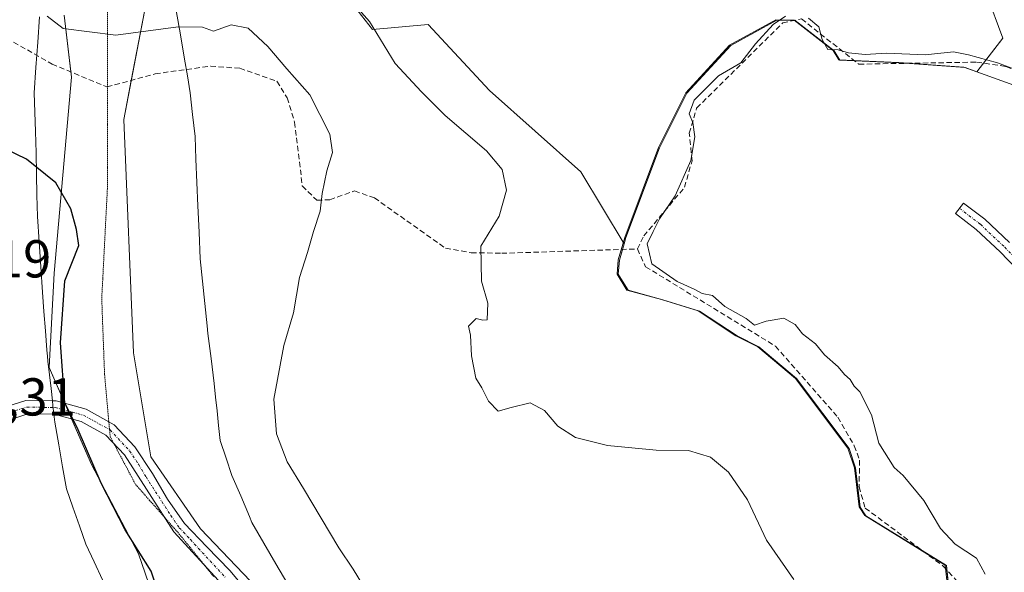
# Model space of a CAD drawing. Units: metres. Extents: x 594801 to 598281, y 4655047 to 4657409.
# Drawn here: x 596078 to 596263, y 4657176 to 4657279 of the extents above; entities that cross this region are included whole.
import ezdxf
from ezdxf.enums import TextEntityAlignment as Align

# ---------------------------------------------------------------- set-up
doc = ezdxf.new("R2010")
doc.units = ezdxf.units.M
doc.header["$MEASUREMENT"] = 0
for name, pattern in [('TRAZO_Y_PUNTO', [1, 0.5, -0.25, 0, -0.25]), ('TRAZOS2', [0.375, 0.25, -0.125]), ('TRAZOSX2', [1.5, 1, -0.5])]:
    doc.linetypes.add(name, pattern=pattern)
for name, color, linetype, lineweight in [('Corriente artificial lineal', 5, 'TRAZOSX2', 13), ('Cultivos herbáceos CxS', 92, 'Continuous', 0), ('Cultivos leñosos', 92, 'Continuous', 0), ('Cultivos leñosos CxS', 92, 'Continuous', 0), ('Curva de nivel maestra', 36, 'Continuous', 30), ('Curva de nivel normal', 36, 'Continuous', 0), ('Matorral', 135, 'Continuous', 0), ('Matorral CxS', 135, 'Continuous', 0), ('Municipio', 9, 'Continuous', 13), ('Municipio CxS', 142, 'Continuous', 0), ('Pastizal CxS', 92, 'Continuous', 0), ('Pista no pavimentada', 254, 'Continuous', 13), ('Pista no pavimentada Cxs', 254, 'Continuous', 0), ('Pista pavimentada eje', 135, 'TRAZO_Y_PUNTO', 0), ('Rótulo de punto de cota en terreno', 19, 'Continuous', 0), ('Vía pecuaria', 92, 'Continuous', 13), ('Vía pecuaria CxS', 92, 'Continuous', 13), ('Vía pecuaria eje', 92, 'TRAZOS2', 0)]:
    doc.layers.add(name, color=color, linetype=linetype, lineweight=lineweight)
doc.styles.add('Arial', font='txt', dxfattribs={"height": 0.2})

# ---------------------------------------------------------------- blocks, each defined once
blk = doc.blocks.new('*U187')
at = {"layer": 'Curva de nivel normal', "color": 36, "linetype": 'Continuous', "lineweight": 0}
blk.add_polyline3d([(596141.24, 4657281.88, 415), (596143.76, 4657279.07, 415), (596148.55, 4657271.19, 415), (596153.53, 4657265.84, 415), (596157.96, 4657261.39, 415), (596165.71, 4657254.72, 415), (596168.66, 4657251.25, 415), (596169.48, 4657247.33, 415), (596168.14, 4657242.45, 415), (596164.67, 4657236.85, 415), (596164.78, 4657230.26, 415), (596166, 4657226.14, 415), (596165.86, 4657222.96, 415), (596165.02, 4657222.89, 415), (596163.79, 4657223.23, 415), (596162.36, 4657221.8, 415), (596162.74, 4657220.07, 415), (596162.92, 4657216.22, 415), (596163.72, 4657212.03, 415), (596164.89, 4657210.19, 415), (596166.1, 4657207.67, 415), (596167.96, 4657205.8, 415), (596170.35, 4657206.52, 415), (596173.92, 4657207.38, 415), (596176.62, 4657205.93, 415), (596179.16, 4657203, 415), (596182.44, 4657200.88, 415), (596188.5, 4657199.34, 415), (596197.61, 4657198.45, 415), (596203.73, 4657198.42, 415), (596207.83, 4657197.13, 415), (596211.24, 4657194.34, 415), (596214.8, 4657189.13, 415), (596218.39, 4657181.54, 415), (596223.49, 4657174.13, 415)], dxfattribs=at)

msp = doc.modelspace()

# ---------------------------------------------------------------- linework, layer by layer
at = {"layer": 'Corriente artificial lineal', "color": 5, "linetype": 'TRAZOSX2', "lineweight": 13}
for points in [[(596194.11, 4657236.3, 410.55), (596195.32, 4657238.74, 410.24), (596202.97, 4657247.89, 409.99), (596204.38, 4657252.88, 410.03), (596203.87, 4657258.08, 410.39), (596205.25, 4657262.8, 409.88), (596221.44, 4657278.8, 409.88), (596224.96, 4657279.54, 409.96), (596235.75, 4657271.04, 409.78), (596257.89, 4657271.43, 409.79), (596263.39, 4657270.61, 410.06), (596284.33, 4657261.75, 409.84), (596297.4, 4657250.52, 409.65), (596302.07, 4657248.13, 409.44)], [(596074.2, 4657276.68, 421.98), (596084.05, 4657271.06, 421.46), (596094.38, 4657266.75, 421.68), (596103.43, 4657269.23, 421.32), (596113.88, 4657270.67, 421.46), (596119.33, 4657270.27, 421.37), (596126.33, 4657267.83, 420.77), (596128.26, 4657264.7, 421.04), (596129.66, 4657260.14, 421.28), (596131.11, 4657248.15, 420.77), (596133.82, 4657245.45, 420.07), (596136.27, 4657245.55, 419.54), (596140.93, 4657247.21, 418.82), (596144.66, 4657245.9, 418.16), (596158.04, 4657236.44, 415.6), (596162.84, 4657235.6, 415), (596168.59, 4657235.49, 414.09), (596194.11, 4657236.3, 410.55)], [(596194.11, 4657236.3, 410.55), (596195.65, 4657232.97, 410.18), (596220.07, 4657218.02, 410.53), (596231.81, 4657204.67, 410.45), (596234.87, 4657199.29, 410.85), (596235.89, 4657196.6, 410.44), (596235.78, 4657191.57, 410.67), (596236.94, 4657187.59, 410.79), (596251.6, 4657176.68, 410.58), (596255.19, 4657172.8, 410.57), (596256.98, 4657167.67, 410.43), (596257.8, 4657161.91, 410.16), (596258.5, 4657145.06, 410.72), (596261, 4657128.97, 410.92), (596261.15, 4657125.33, 410.66), (596260.16, 4657120.56, 410.46), (596258.47, 4657115.48, 410.47), (596254.55, 4657107.01, 410.44), (596247.86, 4657097.42, 410.45), (596246.22, 4657095.72, 410.46)]]:
    msp.add_polyline3d(points, dxfattribs=at)
at = {"layer": 'Cultivos herbáceos CxS', "color": 92, "linetype": 'Continuous', "lineweight": 0}
for points in [[(596257.91, 4657269.62, 409.37), (596259.17, 4657271.24, 409.91), (596262.8, 4657275.91, 411.21), (596259.76, 4657284.26, 411.11), (596249.13, 4657292.6, 411.34), (596236.23, 4657302.47, 411.74), (596225.61, 4657316.89, 412.02), (596213.46, 4657340.42, 412.56), (596213.46, 4657360.91, 414.77), (596210.58, 4657378.93, 414.72)], [(596102.24, 4657308.52, 413.95), (596102.76, 4657308.43, 413.99), (596115.6, 4657306.24, 414.88), (596127.07, 4657299.55, 414.87), (596144.28, 4657277.56, 415.15), (596154.8, 4657278.51, 412.2), (596166.27, 4657266.08, 412.56), (596183.48, 4657250.78, 411.67), (596191.59, 4657237.26, 411.3)], [(596259.76, 4657284.26, 411.11), (596262.8, 4657275.91, 411.21), (596257.91, 4657269.62, 409.37), (596257.91, 4657269.62, 409.37), (596255.71, 4657270.41, 409.4), (596243.49, 4657271.29, 409.77), (596232.17, 4657271.82, 409.6), (596231.12, 4657273.57, 409.72), (596223.78, 4657279.26, 409.91), (596220.35, 4657279.32, 410.2), (596211.66, 4657274.56, 411.38), (596203.42, 4657265.61, 410.55), (596198.26, 4657255.34, 410.97), (596191.93, 4657238.43, 411.18), (596191.59, 4657237.26, 411.3), (596183.48, 4657250.78, 411.67), (596166.27, 4657266.08, 412.56), (596154.8, 4657278.51, 412.2), (596144.28, 4657277.55, 415.15), (596127.07, 4657299.54, 414.87)], [(596191.59, 4657237.26, 411.3), (596191.93, 4657238.43, 411.18), (596198.26, 4657255.34, 410.97), (596203.42, 4657265.61, 410.55), (596211.66, 4657274.56, 411.38), (596220.35, 4657279.32, 410.2), (596223.65, 4657279.26, 409.92), (596223.78, 4657279.26, 409.91), (596231.12, 4657273.57, 409.72), (596232.17, 4657271.82, 409.6), (596234.92, 4657271.69, 409.86), (596243.49, 4657271.29, 409.77), (596244.77, 4657271.2, 409.8), (596255.71, 4657270.41, 409.4), (596257.91, 4657269.62, 409.37)]]:
    msp.add_polyline3d(points, dxfattribs=at)
at = {"layer": 'Cultivos leñosos', "color": 92, "linetype": 'Continuous', "lineweight": 0}
for points in [[(596191.59, 4657237.26, 411.3), (596191.93, 4657238.43, 411.18), (596198.26, 4657255.34, 410.97), (596203.42, 4657265.61, 410.55), (596211.66, 4657274.56, 411.38), (596220.35, 4657279.32, 410.2), (596223.65, 4657279.26, 409.92), (596223.78, 4657279.26, 409.91), (596231.12, 4657273.57, 409.72), (596232.17, 4657271.82, 409.6), (596234.92, 4657271.69, 409.86), (596243.49, 4657271.29, 409.77), (596244.77, 4657271.2, 409.8), (596255.71, 4657270.41, 409.4), (596257.91, 4657269.62, 409.37)], [(596257.91, 4657269.62, 409.37), (596267.35, 4657266.21, 409.25), (596281.43, 4657260.54, 409.2), (596287.22, 4657255.96, 409.1), (596292.51, 4657251.5, 409.18), (596298.05, 4657247.3, 409), (596301.99, 4657247.06, 409.32), (596303.42, 4657246.98, 409.44), (596304.67, 4657246.9, 409.55), (596305.81, 4657246.83, 409.65), (596305.92, 4657246.87, 409.66), (596306.63, 4657247.12, 409.74), (596313.39, 4657249.53, 409.58), (596318.17, 4657253.65, 409.03), (596318.53, 4657253.96, 409.12), (596320.41, 4657255.08, 409.24), (596322.3, 4657256.2, 409.25)], [(596253.56, 4657164.27, 411.7), (596252.29, 4657175.93, 410.69), (596252.2, 4657176.82, 410.49), (596247.63, 4657179.63, 411.03), (596237.05, 4657186.15, 411.2), (596236, 4657187.78, 411.04), (596235.12, 4657195.13, 410.88), (596233.91, 4657198.79, 411.37), (596224.03, 4657211.92, 411.05), (596216.94, 4657217.87, 411.17), (596212.84, 4657219.94, 411.27), (596205.77, 4657224.62, 411.48), (596198.87, 4657226.76, 411.27), (596192.35, 4657228.53, 411.63), (596190.52, 4657231.54, 411.57), (596190.73, 4657234.21, 411.44), (596191.3, 4657236.21, 411.36), (596191.59, 4657237.26, 411.3)]]:
    msp.add_polyline3d(points, dxfattribs=at)
at = {"layer": 'Cultivos leñosos CxS', "color": 92, "linetype": 'Continuous', "lineweight": 0}
msp.add_polyline3d([(596253.56, 4657164.27, 411.7), (596252.2, 4657176.82, 410.49), (596237.05, 4657186.15, 411.2), (596236, 4657187.78, 411.04), (596235.12, 4657195.13, 410.88), (596233.91, 4657198.79, 411.37), (596224.03, 4657211.92, 411.05), (596216.94, 4657217.87, 411.17), (596212.84, 4657219.94, 411.27), (596205.77, 4657224.62, 411.48), (596198.87, 4657226.76, 411.27), (596192.35, 4657228.53, 411.63), (596190.52, 4657231.54, 411.57), (596190.73, 4657234.21, 411.44), (596191.59, 4657237.26, 411.3), (596191.93, 4657238.43, 411.18), (596198.26, 4657255.34, 410.97), (596203.42, 4657265.61, 410.55), (596211.66, 4657274.56, 411.38), (596220.35, 4657279.32, 410.2), (596223.78, 4657279.26, 409.91), (596231.12, 4657273.57, 409.72), (596232.17, 4657271.82, 409.6), (596243.49, 4657271.29, 409.77), (596255.71, 4657270.41, 409.4), (596257.91, 4657269.62, 409.37), (596267.35, 4657266.21, 409.25)], dxfattribs=at)
at = {"layer": 'Curva de nivel maestra', "color": 36, "linetype": 'Continuous', "lineweight": 30}
msp.add_polyline3d([(596072.66, 4657105.92, 425), (596080.34, 4657106.77, 425), (596085.92, 4657108.64, 425), (596090.19, 4657111.56, 425), (596093.32, 4657115.87, 425), (596097.45, 4657123.98, 425), (596100.02, 4657127.15, 425), (596102.52, 4657132.2, 425), (596105.37, 4657146.3, 425), (596105.41, 4657157.71, 425), (596104.91, 4657169.22, 425), (596102.68, 4657175.73, 425), (596097.79, 4657183.5, 425), (596093.29, 4657192.28, 425), (596088.94, 4657202.28, 425), (596086.44, 4657207.35, 425), (596085.62, 4657218.68, 425), (596086.47, 4657230.28, 425), (596089.08, 4657236.94, 425), (596088.62, 4657239.94, 425), (596087.59, 4657243.82, 425), (596084.74, 4657248.72, 425), (596079.22, 4657253.2, 425), (596063.25, 4657260.89, 425)], dxfattribs=at)
at = {"layer": 'Curva de nivel normal', "color": 36, "linetype": 'Continuous', "lineweight": 0}
for points in [[(596142.62, 4657172.93, 420), (596140.69, 4657176.13, 420), (596137.95, 4657180.08, 420), (596131.36, 4657191.28, 420), (596128.28, 4657196.29, 420), (596126.28, 4657201.52, 420), (596125.75, 4657208.09, 420), (596127.64, 4657218.14, 420), (596129.44, 4657224.28, 420), (596130.56, 4657230.94, 420), (596132.08, 4657235.61, 420), (596133.2, 4657239.61, 420), (596134.45, 4657243.4, 420), (596134.86, 4657246.7, 420), (596135.69, 4657251, 420), (596136.78, 4657254.42, 420), (596136.25, 4657257.89, 420), (596132.55, 4657265.26, 420), (596128.21, 4657270.14, 420), (596124.63, 4657274.34, 420), (596120.92, 4657277.78, 420), (596117.76, 4657278.44, 420), (596114.39, 4657277.26, 420), (596112.32, 4657277.98, 420), (596107.74, 4657278.09, 420), (596096.02, 4657276.51, 420), (596086.14, 4657277.76, 420), (596083.14, 4657280.05, 420)], [(596259.47, 4657175.17, 410), (596257.87, 4657178.19, 410), (596253.83, 4657180.82, 410), (596251.07, 4657183.72, 410), (596247.99, 4657188.98, 410), (596244.07, 4657193.71, 410), (596242.4, 4657195.21, 410), (596239.47, 4657199.8, 410), (596238.12, 4657205.13, 410), (596235.95, 4657209.46, 410), (596234.89, 4657210.53, 410), (596234.12, 4657211.76, 410), (596233.07, 4657212.71, 410), (596231.84, 4657214.14, 410), (596229.27, 4657216.4, 410), (596227.58, 4657218.49, 410), (596225.16, 4657220.36, 410), (596223.77, 4657222.09, 410), (596221.64, 4657223.3, 410), (596218.29, 4657222.72, 410), (596216.14, 4657221.97, 410), (596214.56, 4657223.2, 410), (596210.54, 4657225.51, 410), (596208.24, 4657227.55, 410), (596206.28, 4657227.92, 410), (596204.78, 4657228.75, 410), (596201.56, 4657230.2, 410), (596196.82, 4657233.51, 410), (596195.96, 4657237.24, 410), (596197.06, 4657239.61, 410), (596198.26, 4657241.94, 410), (596201.18, 4657246.28, 410), (596204.13, 4657252.94, 410), (596204.92, 4657257.39, 410), (596204.55, 4657260.05, 410), (596203.87, 4657261.72, 410), (596204.76, 4657264.28, 410), (596209.33, 4657268.82, 410), (596213.56, 4657271.32, 410), (596216.3, 4657274.88, 410), (596219.64, 4657278.53, 410), (596221.97, 4657280.07, 410)], [(596226.26, 4657279.71, 410), (596228.22, 4657278.07, 410), (596228.86, 4657275.67, 410), (596229.92, 4657273.82, 410), (596231.84, 4657273.71, 410), (596233.8, 4657273.17, 410), (596236.9, 4657272.85, 410), (596240.94, 4657273.14, 410), (596248.19, 4657272.81, 410), (596253.53, 4657273.37, 410), (596256.39, 4657272.8, 410), (596261.79, 4657271.29, 410), (596272.84, 4657267.16, 410)]]:
    msp.add_polyline3d(points, dxfattribs=at)
at = {"layer": 'Matorral', "color": 135, "linetype": 'Continuous', "lineweight": 0}
for points in [[(596101.72, 4657282.59, 418.67), (596098.92, 4657268, 421.41), (596097.52, 4657260.66, 423.21), (596099.38, 4657216.79, 423.84), (596102.65, 4657197.2, 423.2), (596111.98, 4657183.66, 423.07), (596122.71, 4657172.47, 423.11), (596129.71, 4657159.4, 422.85), (596129.94, 4657155.95, 422.83), (596130.22, 4657151.61, 422.63), (596130.65, 4657144.93, 422.15), (596130.72, 4657144.38, 422.11), (596131.54, 4657138.01, 421.54), (596132.51, 4657130.47, 420.47), (596140.44, 4657118.34, 418.72), (596146.98, 4657109.47, 417.17), (596152.58, 4657096.87, 414.68), (596151.64, 4657085.21, 413.64), (596152.09, 4657078.04, 412.99), (596152.58, 4657070.28, 412.59), (596157.24, 4657053.94, 412.36), (596162.84, 4657043.21, 412.72), (596165.58, 4657048.68, 412.49)], [(596086.32, 4657280.25, 419.37), (596087.6, 4657269.58, 421.33), (596087.72, 4657268.59, 421.52), (596084.45, 4657231.73, 425.27), (596083.52, 4657213.99, 425.3), (596086.44, 4657207.29, 424.96), (596087.08, 4657205.82, 424.99), (596087.72, 4657204.36, 424.98), (596091.45, 4657195.8, 424.86), (596100.32, 4657179, 424.79), (596105.45, 4657164.07, 424.93), (596107.78, 4657158, 424.6), (596109.63, 4657147.36, 424.22), (596109.65, 4657147.27, 424.22), (596110.58, 4657136.07, 423.45), (596116.18, 4657133.27, 422.31), (596122.32, 4657129, 421.47), (596126.91, 4657125.8, 420.52), (596133.91, 4657112.74, 418.29), (596139.51, 4657101.54, 416.43), (596144.13, 4657088.13, 414.43)]]:
    msp.add_polyline3d(points, dxfattribs=at)
at = {"layer": 'Matorral CxS', "color": 135, "linetype": 'Continuous', "lineweight": 0}
for points in [[(596101.72, 4657282.59, 418.67), (596097.52, 4657260.66, 423.21), (596099.38, 4657216.79, 423.84), (596102.65, 4657197.2, 423.2), (596111.98, 4657183.66, 423.07), (596122.71, 4657172.46, 423.11)], [(596164.24, 4657024.55, 416.15), (596158.59, 4657037.16, 414.07), (596158.18, 4657038.08, 413.95), (596151.18, 4657049.74, 413.56), (596146.98, 4657062.81, 413.56), (596144.64, 4657074.48, 413.43), (596144.18, 4657088.01, 414.42), (596144.13, 4657088.13, 414.43), (596139.51, 4657101.54, 416.43), (596133.91, 4657112.74, 418.29), (596126.91, 4657125.8, 420.52), (596116.18, 4657133.27, 422.31), (596110.58, 4657136.07, 423.45), (596109.65, 4657147.27, 424.22), (596107.78, 4657158, 424.6), (596105.45, 4657164.07, 424.93), (596100.32, 4657179, 424.79), (596091.45, 4657195.8, 424.86), (596083.52, 4657213.99, 425.3), (596084.45, 4657231.73, 425.27), (596087.72, 4657268.59, 421.52), (596086.32, 4657280.25, 419.37)]]:
    msp.add_polyline3d(points, dxfattribs=at)
at = {"layer": 'Municipio', "color": 9, "linetype": 'Continuous', "lineweight": 13}
msp.add_polyline3d([(596253.35, 4657164.32, 411.8), (596251.99, 4657176.87, 410.5), (596236.84, 4657186.2, 411.23), (596235.79, 4657187.83, 411.14), (596234.9, 4657195.18, 411), (596233.7, 4657198.84, 411.45), (596223.82, 4657211.97, 411.09), (596216.73, 4657217.92, 411.2), (596212.62, 4657219.99, 411.28), (596205.55, 4657224.67, 411.48), (596198.65, 4657226.81, 411.27), (596192.14, 4657228.58, 411.65), (596190.31, 4657231.59, 411.58), (596190.52, 4657234.26, 411.45), (596191.72, 4657238.48, 411.24), (596198.05, 4657255.39, 410.97), (596203.21, 4657265.66, 410.59), (596211.45, 4657274.61, 411.42), (596220.14, 4657279.36, 410.25), (596223.57, 4657279.31, 409.93), (596230.91, 4657273.62, 409.73), (596231.96, 4657271.86, 409.59), (596243.28, 4657271.34, 409.77), (596255.5, 4657270.46, 409.41), (596262.65, 4657267.88, 409.19), (596267.14, 4657266.26, 409.24)], dxfattribs=at)
msp.add_polyline3d([(596253.35, 4657164.32, 411.8), (596251.99, 4657176.87, 410.5), (596236.84, 4657186.2, 411.23), (596235.79, 4657187.83, 411.14), (596234.9, 4657195.18, 411), (596233.7, 4657198.84, 411.45), (596223.82, 4657211.97, 411.09), (596216.73, 4657217.92, 411.2), (596212.62, 4657219.99, 411.28), (596205.55, 4657224.67, 411.48), (596198.65, 4657226.81, 411.27), (596192.14, 4657228.58, 411.65), (596190.31, 4657231.59, 411.58), (596190.52, 4657234.26, 411.45), (596191.72, 4657238.48, 411.24), (596198.05, 4657255.39, 410.97), (596203.21, 4657265.66, 410.59), (596211.45, 4657274.61, 411.42), (596220.14, 4657279.36, 410.25), (596223.57, 4657279.31, 409.93), (596230.91, 4657273.62, 409.73), (596231.96, 4657271.86, 409.59), (596243.28, 4657271.34, 409.77), (596255.5, 4657270.46, 409.41), (596262.65, 4657267.88, 409.19), (596267.14, 4657266.26, 409.24)], dxfattribs=at)
at = {"layer": 'Municipio CxS', "color": 142, "linetype": 'Continuous', "lineweight": 0}
for points in [[(596267.14, 4657266.26, 409.24), (596262.65, 4657267.88, 409.19), (596255.5, 4657270.46, 409.41), (596243.28, 4657271.34, 409.77), (596231.96, 4657271.86, 409.59), (596230.91, 4657273.62, 409.73), (596223.57, 4657279.31, 409.93), (596220.14, 4657279.36, 410.25), (596211.45, 4657274.61, 411.42), (596203.21, 4657265.66, 410.59), (596198.05, 4657255.39, 410.97), (596191.72, 4657238.48, 411.24), (596190.52, 4657234.26, 411.45), (596190.31, 4657231.59, 411.58), (596192.14, 4657228.58, 411.65), (596198.65, 4657226.81, 411.27), (596205.55, 4657224.67, 411.48), (596212.62, 4657219.99, 411.28), (596216.73, 4657217.92, 411.2), (596223.82, 4657211.97, 411.09), (596233.7, 4657198.84, 411.45), (596234.9, 4657195.18, 411), (596235.79, 4657187.83, 411.14), (596236.84, 4657186.2, 411.23), (596251.99, 4657176.87, 410.5), (596253.35, 4657164.31, 411.8)], [(596253.35, 4657164.31, 411.8), (596251.99, 4657176.87, 410.5), (596236.84, 4657186.2, 411.23), (596235.79, 4657187.83, 411.14), (596234.9, 4657195.18, 411), (596233.7, 4657198.84, 411.45), (596223.82, 4657211.97, 411.09), (596216.73, 4657217.92, 411.2), (596212.62, 4657219.99, 411.28), (596205.55, 4657224.67, 411.48), (596198.65, 4657226.81, 411.27), (596192.14, 4657228.58, 411.65), (596190.31, 4657231.59, 411.58), (596190.52, 4657234.26, 411.45), (596191.72, 4657238.48, 411.24), (596198.05, 4657255.39, 410.97), (596203.21, 4657265.66, 410.59), (596211.45, 4657274.61, 411.42), (596220.14, 4657279.36, 410.25), (596223.57, 4657279.31, 409.93), (596230.91, 4657273.62, 409.73), (596231.96, 4657271.86, 409.59), (596243.28, 4657271.34, 409.77), (596255.5, 4657270.46, 409.41), (596262.65, 4657267.88, 409.19), (596267.14, 4657266.26, 409.24)]]:
    msp.add_polyline3d(points, dxfattribs=at)
at = {"layer": 'Pastizal CxS', "color": 92, "linetype": 'Continuous', "lineweight": 0}
for points in [[(596267.35, 4657266.21, 409.25), (596257.91, 4657269.62, 409.37), (596262.8, 4657275.91, 411.21), (596259.76, 4657284.26, 411.11), (596249.13, 4657292.6, 411.34), (596236.23, 4657302.47, 411.74), (596225.61, 4657316.89, 412.02), (596213.46, 4657340.42, 412.56), (596213.46, 4657360.91, 414.77), (596210.58, 4657378.93, 414.72), (596296.8, 4657380.11, 415.07)], [(596257.91, 4657269.62, 409.37), (596259.17, 4657271.24, 409.91), (596262.8, 4657275.91, 411.21), (596259.76, 4657284.26, 411.11), (596249.13, 4657292.6, 411.34), (596236.23, 4657302.47, 411.74), (596225.61, 4657316.89, 412.02), (596213.46, 4657340.42, 412.56), (596213.46, 4657360.91, 414.77), (596210.58, 4657378.93, 414.72)], [(596102.24, 4657308.52, 413.95), (596102.76, 4657308.43, 413.99), (596115.6, 4657306.24, 414.88), (596127.07, 4657299.55, 414.87), (596144.28, 4657277.56, 415.15), (596154.8, 4657278.51, 412.2), (596166.27, 4657266.08, 412.56), (596183.48, 4657250.78, 411.67), (596191.59, 4657237.26, 411.3)], [(596127.07, 4657299.54, 414.87), (596144.28, 4657277.55, 415.15), (596154.8, 4657278.51, 412.2), (596166.27, 4657266.08, 412.56), (596183.48, 4657250.78, 411.67), (596191.59, 4657237.26, 411.3), (596191.59, 4657237.26, 411.3), (596190.73, 4657234.21, 411.44), (596190.52, 4657231.54, 411.57), (596192.35, 4657228.53, 411.63), (596198.87, 4657226.76, 411.27), (596205.77, 4657224.62, 411.48), (596212.84, 4657219.94, 411.27), (596216.94, 4657217.87, 411.17), (596224.03, 4657211.92, 411.05), (596233.91, 4657198.79, 411.37), (596235.12, 4657195.13, 410.88), (596236, 4657187.78, 411.04), (596237.05, 4657186.15, 411.2), (596252.2, 4657176.82, 410.49), (596253.56, 4657164.27, 411.7)], [(596122.71, 4657172.46, 423.11), (596111.98, 4657183.66, 423.07), (596102.65, 4657197.2, 423.2), (596099.38, 4657216.79, 423.84), (596097.52, 4657260.66, 423.21), (596101.72, 4657282.59, 418.67)], [(596101.72, 4657282.59, 418.67), (596098.92, 4657268, 421.41), (596097.52, 4657260.66, 423.21), (596099.38, 4657216.79, 423.84), (596102.65, 4657197.2, 423.2), (596111.98, 4657183.66, 423.07), (596122.71, 4657172.47, 423.11), (596129.71, 4657159.4, 422.85), (596129.94, 4657155.95, 422.83), (596130.22, 4657151.61, 422.63), (596130.65, 4657144.93, 422.15), (596130.72, 4657144.38, 422.11), (596131.54, 4657138.01, 421.54), (596132.51, 4657130.47, 420.47), (596140.44, 4657118.34, 418.72), (596146.98, 4657109.47, 417.17), (596152.58, 4657096.87, 414.68), (596151.64, 4657085.21, 413.64), (596152.09, 4657078.04, 412.99), (596152.58, 4657070.28, 412.59), (596157.24, 4657053.94, 412.36), (596162.84, 4657043.21, 412.72), (596165.58, 4657048.68, 412.49)], [(596086.32, 4657280.25, 419.37), (596087.72, 4657268.59, 421.52), (596084.45, 4657231.73, 425.27), (596083.52, 4657213.99, 425.3), (596091.45, 4657195.8, 424.86), (596100.32, 4657179, 424.79), (596105.45, 4657164.07, 424.93), (596107.78, 4657158, 424.6), (596109.65, 4657147.27, 424.22), (596110.58, 4657136.07, 423.45), (596116.18, 4657133.27, 422.31), (596126.91, 4657125.8, 420.52), (596133.91, 4657112.74, 418.29), (596139.51, 4657101.54, 416.43), (596144.13, 4657088.13, 414.43), (596144.13, 4657088.13, 414.43), (596135.76, 4657083.8, 413.94), (596130.51, 4657080.8, 414.07), (596123.77, 4657077.81, 413.94), (596117.78, 4657071.07, 414.07), (596108.05, 4657071.82, 414.42), (596096.06, 4657070.32, 414.81), (596082.58, 4657068.82, 415.22), (596069.1, 4657071.82, 415.79)], [(596086.32, 4657280.25, 419.37), (596087.6, 4657269.58, 421.33), (596087.72, 4657268.59, 421.52), (596084.45, 4657231.73, 425.27), (596083.52, 4657213.99, 425.3), (596086.44, 4657207.29, 424.96), (596087.08, 4657205.82, 424.99), (596087.72, 4657204.36, 424.98), (596091.45, 4657195.8, 424.86), (596100.32, 4657179, 424.79), (596105.45, 4657164.07, 424.93), (596107.78, 4657158, 424.6), (596109.63, 4657147.36, 424.22), (596109.65, 4657147.27, 424.22), (596110.58, 4657136.07, 423.45), (596116.18, 4657133.27, 422.31), (596122.32, 4657129, 421.47), (596126.91, 4657125.8, 420.52), (596133.91, 4657112.74, 418.29), (596139.51, 4657101.54, 416.43), (596144.13, 4657088.13, 414.43)], [(596257.91, 4657269.62, 409.37), (596267.35, 4657266.21, 409.25), (596281.43, 4657260.54, 409.2), (596287.22, 4657255.96, 409.1), (596292.51, 4657251.5, 409.18), (596298.05, 4657247.3, 409), (596301.99, 4657247.06, 409.32), (596303.42, 4657246.98, 409.44), (596304.67, 4657246.9, 409.55), (596305.81, 4657246.83, 409.65), (596305.92, 4657246.87, 409.66), (596306.63, 4657247.12, 409.74), (596313.39, 4657249.53, 409.58), (596318.17, 4657253.65, 409.03), (596318.53, 4657253.96, 409.12), (596320.41, 4657255.08, 409.24), (596322.3, 4657256.2, 409.25)], [(596253.56, 4657164.27, 411.7), (596252.29, 4657175.93, 410.69), (596252.2, 4657176.82, 410.49), (596247.63, 4657179.63, 411.03), (596237.05, 4657186.15, 411.2), (596236, 4657187.78, 411.04), (596235.12, 4657195.13, 410.88), (596233.91, 4657198.79, 411.37), (596224.03, 4657211.92, 411.05), (596216.94, 4657217.87, 411.17), (596212.84, 4657219.94, 411.27), (596205.77, 4657224.62, 411.48), (596198.87, 4657226.76, 411.27), (596192.35, 4657228.53, 411.63), (596190.52, 4657231.54, 411.57), (596190.73, 4657234.21, 411.44), (596191.3, 4657236.21, 411.36), (596191.59, 4657237.26, 411.3)]]:
    msp.add_polyline3d(points, dxfattribs=at)
at = {"layer": 'Pista no pavimentada', "color": 254, "linetype": 'Continuous', "lineweight": 13}
for points in [[(596266.95, 4657230.95, 408.74), (596262.29, 4657235.75, 408.74), (596257.79, 4657239.97, 408.74), (596253.92, 4657242.94, 408.85), (596255.44, 4657244.92, 408.91), (596259.41, 4657241.88, 408.87), (596264.04, 4657237.53, 408.88)], [(596084.42, 4657205.24, 425.39), (596079.47, 4657205.32, 425.99), (596061.17, 4657199.16, 428.38), (596049.09, 4657191.51, 428.07), (596040.12, 4657183.88, 426.97), (596034.32, 4657180.76, 426.39), (596027.54, 4657178.63, 425.94), (596013.5, 4657177.13, 425.11), (595999.02, 4657176.68, 424.09), (595986.37, 4657178.76, 423.86), (595969.49, 4657183, 423.83), (595958, 4657188.76, 423.92), (595942.93, 4657197.7, 424.16), (595906.53, 4657216.06, 424.45), (595882.8, 4657226.28, 424.95), (595873.08, 4657224.99, 424.99), (595832.59, 4657209.05, 424.73), (595810.97, 4657201.55, 425.01), (595798.61, 4657196.47, 425.44), (595789.88, 4657196.6, 425.5), (595771.47, 4657202.69, 425.84), (595744.99, 4657209.97, 427.14), (595737.66, 4657213.47, 427.37)], [(596072.74, 4657205.82, 426.81), (596079.1, 4657207.83, 425.91), (596084.13, 4657207.74, 425.24)], [(596084.13, 4657207.74, 425.24), (596084.81, 4657207.73, 425.15), (596090.46, 4657206.2, 424.41), (596095.73, 4657203.26, 423.84), (596099.62, 4657199.12, 423.5), (596102.95, 4657194.07, 423.25), (596105.78, 4657189.29, 423.16), (596108.93, 4657184.69, 423.2), (596113.13, 4657180.27, 423.31), (596117.49, 4657175.83, 423.32), (596122.29, 4657170.1, 423.29)], [(596120.24, 4657168.65, 423.5), (596106.98, 4657183.11, 423.48), (596097.65, 4657197.57, 423.64), (596094.18, 4657201.27, 424.01), (596089.51, 4657203.87, 424.65), (596084.46, 4657205.24, 425.39), (596084.42, 4657205.24, 425.39)]]:
    msp.add_polyline3d(points, dxfattribs=at)
at = {"layer": 'Pista no pavimentada Cxs', "color": 254, "linetype": 'Continuous', "lineweight": 0}
for points in [[(596266.95, 4657230.95, 408.74), (596262.29, 4657235.75, 408.74), (596257.79, 4657239.97, 408.74), (596253.92, 4657242.94, 408.85), (596255.44, 4657244.92, 408.91), (596259.41, 4657241.88, 408.87), (596264.04, 4657237.53, 408.88)], [(596072.74, 4657205.82, 426.81), (596079.1, 4657207.83, 425.91), (596084.13, 4657207.74, 425.24), (596084.81, 4657207.73, 425.15), (596090.46, 4657206.2, 424.41), (596095.73, 4657203.26, 423.84), (596099.62, 4657199.12, 423.5), (596102.95, 4657194.07, 423.25), (596105.78, 4657189.29, 423.16), (596108.93, 4657184.69, 423.2), (596113.13, 4657180.27, 423.31), (596117.49, 4657175.83, 423.32), (596122.29, 4657170.1, 423.29)], [(596120.24, 4657168.65, 423.5), (596106.98, 4657183.11, 423.48), (596097.65, 4657197.57, 423.64), (596094.18, 4657201.27, 424.01), (596089.51, 4657203.87, 424.65), (596084.46, 4657205.24, 425.39), (596084.42, 4657205.24, 425.39), (596079.47, 4657205.32, 425.99), (596061.17, 4657199.16, 428.38)]]:
    msp.add_polyline3d(points, dxfattribs=at)
at = {"layer": 'Pista pavimentada eje', "color": 135, "linetype": 'TRAZO_Y_PUNTO', "lineweight": 0}
for points in [[(596254.68, 4657243.93, 408.9), (596258.6, 4657240.93, 408.82), (596263.17, 4657236.64, 408.82), (596267.84, 4657231.83, 408.81), (596272.84, 4657226.87, 408.78), (596277.76, 4657221.55, 408.41), (596280.26, 4657220.15, 408.43), (596284.64, 4657221.26, 408.47), (596288.61, 4657224.46, 408.47), (596293.38, 4657228.05, 408.48), (596297.19, 4657231.45, 408.49), (596301.86, 4657236.24, 408.5), (596304.27, 4657239.46, 408.68), (596304.77, 4657244.67, 409.32), (596304.54, 4657249.88, 409.98), (596303.31, 4657254.42, 410.76), (596299.87, 4657260.08, 411.47), (596294.57, 4657264.56, 411.64), (596290.51, 4657268.74, 411.68)], [(596076.11, 4657205.57, 426.39), (596079.29, 4657206.58, 425.95), (596084.64, 4657206.49, 425.27), (596089.99, 4657205.04, 424.52), (596094.96, 4657202.27, 423.92), (596098.64, 4657198.35, 423.56), (596100.3, 4657195.82, 423.49), (596101.72, 4657193.43, 423.4), (596106.38, 4657186.2, 423.3), (596107.96, 4657183.9, 423.35), (596110.06, 4657181.69, 423.45), (596116.69, 4657174.46, 423.49)]]:
    msp.add_polyline3d(points, dxfattribs=at)
at = {"layer": 'Vía pecuaria', "color": 92, "linetype": 'Continuous', "lineweight": 13}
for points in [[(596107.41, 4657281.13, 419.27), (596108.19, 4657276.57, 420.12), (596108.96, 4657272.01, 421.12), (596109.5, 4657268.84, 421.92), (596110.04, 4657265.66, 422.71), (596110.49, 4657261.55, 423.41), (596110.94, 4657257.44, 423.85), (596111.06, 4657253.16, 424.28), (596111.27, 4657248.78, 424.35), (596111.49, 4657244.4, 424.27), (596111.7, 4657239.43, 424.19), (596111.91, 4657234.45, 423.91), (596112.34, 4657230.26, 423.7), (596112.76, 4657226.06, 423.57), (596113.19, 4657221.87, 423.27), (596113.37, 4657220.43, 423.07), (596113.96, 4657215.7, 422.37), (596114.55, 4657210.98, 421.85), (596114.81, 4657208.44, 421.64), (596115.07, 4657205.89, 421.5), (596115.36, 4657203.08, 421.35), (596115.65, 4657200.27, 421.21), (596116.76, 4657196.99, 421.01), (596117.87, 4657193.72, 421), (596119.52, 4657189.86, 421.03), (596121.18, 4657186.01, 421.28), (596121.64, 4657184.88, 421.47), (596123.89, 4657181, 421.6), (596126.14, 4657177.13, 421.82), (596128.39, 4657173.26, 422.01)], [(596084.13, 4657207.74, 425.24), (596083.86, 4657210.09, 425.23), (596083.57, 4657212.66, 425.28), (596083.27, 4657215.23, 425.39), (596083.17, 4657216.13, 425.44), (596083.08, 4657217.25, 425.5), (596082.81, 4657220.9, 425.61), (596082.54, 4657224.54, 425.66), (596082.27, 4657228.19, 425.69), (596081.95, 4657232.93, 425.67), (596081.62, 4657237.66, 425.56), (596081.29, 4657242.4, 425.51), (596081.21, 4657246.39, 425.38), (596081.12, 4657250.38, 425.07), (596081.04, 4657254.37, 424.6), (596080.96, 4657258.36, 424.2), (596080.81, 4657262, 423.45), (596080.67, 4657265.64, 422.84), (596081.01, 4657270.42, 422.05), (596081.35, 4657275.19, 421.15), (596081.69, 4657279.97, 420.24)], [(596084.42, 4657205.24, 425.39), (596084.23, 4657206.9, 425.29), (596084.13, 4657207.74, 425.24)], [(596093.57, 4657174.12, 426.12), (596091.99, 4657177.46, 426.04), (596090.41, 4657180.79, 426.04), (596089.19, 4657184.26, 426), (596087.96, 4657187.73, 425.92), (596086.74, 4657191.2, 425.87), (596086.03, 4657195.33, 425.78), (596085.33, 4657199.45, 425.66), (596084.6, 4657203.71, 425.49), (596084.42, 4657205.24, 425.39)]]:
    msp.add_polyline3d(points, dxfattribs=at)
at = {"layer": 'Vía pecuaria CxS', "color": 92, "linetype": 'Continuous', "lineweight": 13}
for points in [[(596107.41, 4657281.13, 419.27), (596108.19, 4657276.57, 420.12), (596108.96, 4657272.01, 421.12), (596109.5, 4657268.84, 421.92), (596110.04, 4657265.66, 422.71), (596110.49, 4657261.55, 423.41), (596110.94, 4657257.44, 423.85), (596111.06, 4657253.16, 424.28), (596111.27, 4657248.78, 424.35), (596111.49, 4657244.4, 424.27), (596111.7, 4657239.43, 424.19), (596111.91, 4657234.45, 423.91), (596112.34, 4657230.26, 423.7), (596112.76, 4657226.06, 423.57), (596113.19, 4657221.87, 423.27), (596113.37, 4657220.43, 423.07), (596113.96, 4657215.7, 422.37), (596114.55, 4657210.98, 421.85), (596114.81, 4657208.44, 421.64), (596115.07, 4657205.89, 421.5), (596115.36, 4657203.08, 421.35), (596115.65, 4657200.27, 421.21), (596116.76, 4657196.99, 421.01), (596117.87, 4657193.72, 421), (596119.52, 4657189.86, 421.03), (596121.18, 4657186.01, 421.28), (596121.64, 4657184.88, 421.47), (596123.89, 4657181, 421.6), (596126.14, 4657177.13, 421.82), (596128.39, 4657173.26, 422.01)], [(596093.57, 4657174.12, 426.12), (596091.99, 4657177.46, 426.04), (596090.41, 4657180.79, 426.04), (596089.19, 4657184.26, 426), (596087.96, 4657187.73, 425.92), (596086.74, 4657191.2, 425.87), (596086.03, 4657195.33, 425.78), (596085.33, 4657199.45, 425.66), (596084.6, 4657203.71, 425.49), (596084.42, 4657205.24, 425.39), (596084.23, 4657206.9, 425.29), (596084.13, 4657207.74, 425.24), (596083.86, 4657210.09, 425.23), (596083.57, 4657212.66, 425.28), (596083.27, 4657215.23, 425.39), (596083.17, 4657216.13, 425.44), (596083.08, 4657217.25, 425.5), (596082.81, 4657220.9, 425.61), (596082.54, 4657224.54, 425.66), (596082.27, 4657228.19, 425.69), (596081.95, 4657232.93, 425.67), (596081.62, 4657237.66, 425.56), (596081.29, 4657242.4, 425.51), (596081.21, 4657246.39, 425.38), (596081.12, 4657250.38, 425.07), (596081.04, 4657254.37, 424.6), (596080.96, 4657258.36, 424.2), (596080.81, 4657262, 423.45), (596080.67, 4657265.64, 422.84), (596081.01, 4657270.42, 422.05), (596081.35, 4657275.19, 421.15), (596081.69, 4657279.97, 420.24)]]:
    msp.add_polyline3d(points, dxfattribs=at)
at = {"layer": 'Vía pecuaria eje', "color": 92, "linetype": 'TRAZOS2', "lineweight": 0}
for points in [[(596094.46, 4657282.31, 418.62), (596094.46, 4657277.44, 419.64), (596094.46, 4657272.57, 420.63), (596094.46, 4657267.7, 421.47), (596094.46, 4657263.68, 422.35), (596094.46, 4657259.66, 423.21), (596094.46, 4657255.64, 423.73), (596094.46, 4657251.62, 424.1), (596094.46, 4657247.6, 424.42), (596094.24, 4657243.47, 424.6), (596094.03, 4657239.34, 424.68), (596093.82, 4657235.21, 424.68), (596093.61, 4657231.09, 424.61), (596093.4, 4657226.96, 424.53), (596093.57, 4657222.2, 424.41), (596093.75, 4657217.43, 424.24), (596093.93, 4657212.67, 424.04), (596094.28, 4657208.79, 423.98), (596094.63, 4657204.91, 423.95), (596094.73, 4657203.82, 423.93)], [(596094.73, 4657203.82, 423.93), (596094.87, 4657202.31, 423.93), (596094.98, 4657201.03, 423.92), (596095.73, 4657199.61, 423.81), (596096.57, 4657198.03, 423.7), (596098.16, 4657195.03, 423.67), (596099.75, 4657192.03, 423.68), (596102.39, 4657189.04, 423.47), (596105.04, 4657186.04, 423.43), (596105.24, 4657185.81, 423.43), (596107.68, 4657183.04, 423.45), (596109.98, 4657180.22, 423.61), (596112.27, 4657177.39, 423.69), (596112.64, 4657176.94, 423.69), (596114.56, 4657174.57, 423.69)]]:
    msp.add_polyline3d(points, dxfattribs=at)

# ---------------------------------------------------------------- block references
at = {"layer": 'Curva de nivel normal', "color": 36, "linetype": 'Continuous', "lineweight": 0}
msp.add_blockref('*U187', (0, 0), dxfattribs=at)

# ---------------------------------------------------------------- texts
at = {"layer": 'Rótulo de punto de cota en terreno', "color": 19, "linetype": 'Continuous', "lineweight": 0, "style": 'Arial'}
for s, p in [('430,19', (596054.76, 4657228.76)), ('428,31', (596059.37, 4657202.8))]:
    msp.add_text(s, height=7, dxfattribs=at).set_placement(p, align=Align.BOTTOM_LEFT)

doc.saveas('drawing.dxf')
